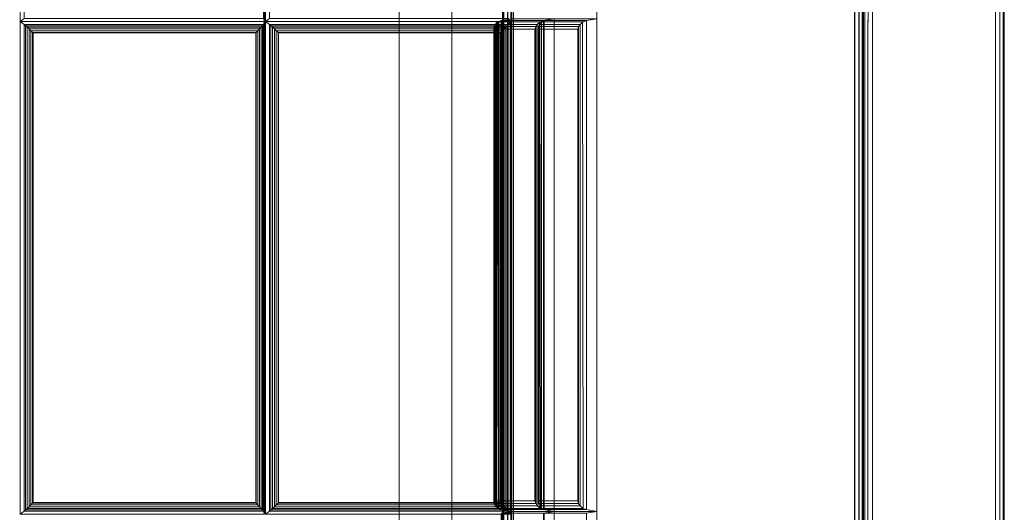
# Model space of a CAD drawing. Units: inches. Extents: x -43 to 43, y -14 to 14.
# Drawn here: x 29 to 43, y -7 to 0 of the extents above; entities that cross this region are included whole.
import ezdxf

# ---------------------------------------------------------------- set-up
doc = ezdxf.new("R2010")
doc.units = ezdxf.units.IN
doc.header["$MEASUREMENT"] = 0
doc.layers.add('SEAT-FABRIC', color=5, linetype='Continuous')
doc.layers.add('SEAT-FRAME', color=5, linetype='Continuous')

msp = doc.modelspace()

# ---------------------------------------------------------------- linework, layer by layer
at = {"layer": 'SEAT-FABRIC', "linetype": 'Continuous', "lineweight": 0}
for points in [[(41.017, -13.875, 12.562), (41.019, 13.929, 12.559), (41, 13.938, 12.625), (41, -13.875, 12.625)], [(41, -13.94, 22.875), (41, 13.938, 22.875), (41.019, 13.929, 22.941), (41.017, -13.94, 22.938)], [(41, 13.938, 22.875), (41, 13.938, 12.625), (41, -13.94, 12.625), (41, -13.94, 22.875)], [(41.062, -13.875, 12.517), (41.065, 13.905, 12.513), (41.019, 13.929, 12.559), (41.017, -13.875, 12.562)], [(41.017, -13.94, 22.938), (41.019, 13.929, 22.941), (41.065, 13.905, 22.987), (41.062, -13.94, 22.983)], [(41.125, -13.875, 12.5), (41.125, 13.875, 12.5), (41.065, 13.905, 12.513), (41.062, -13.875, 12.517)], [(41.062, -13.94, 22.983), (41.065, 13.905, 22.987), (41.125, 13.875, 23), (41.125, -13.94, 23)], [(42.937, -13.94, 12.517), (42.937, 13, 12.517), (42.875, 13, 12.5), (42.875, -13.94, 12.5)], [(42.937, -13.94, 22.983), (42.937, 13, 22.983), (42.875, 13, 23), (42.875, -13.94, 23)], [(42.983, -13.94, 12.562), (42.983, 13, 12.562), (42.937, 13, 12.517), (42.937, -13.94, 12.517)], [(42.983, -13.94, 22.938), (42.983, 13, 22.938), (42.937, 13, 22.983), (42.937, -13.94, 22.983)], [(43, -13.94, 12.625), (43, 13, 12.625), (42.983, 13, 12.562), (42.99, -13.94, 12.577)], [(43, -13.94, 22.875), (43, 13, 22.875), (42.983, 13, 22.938), (42.983, -13.94, 22.938)], [(43, -13.94, 22.875), (43, -13.94, 12.625), (43, 13, 12.625), (43, 13, 22.875)], [(36.025, 12.034, 14.125), (36.025, 11.909, 14), (36.025, -13.841, 14), (36.025, -13.966, 14.125)], [(36.025, -13.841, 14), (36.025, 11.909, 14), (40.871, 11.909, 14), (40.871, -13.841, 14)], [(40.871, 11.909, 29.996), (37.212, 7.277, 29.996), (37.212, -13.841, 29.996), (40.871, -13.841, 29.996)], [(40.934, 11.909, 14.017), (40.934, -13.841, 14.017), (40.871, -13.841, 14), (40.871, 11.909, 14)], [(40.934, 11.909, 29.979), (40.934, -13.841, 29.979), (40.871, -13.841, 29.996), (40.871, 11.909, 29.996)], [(40.979, 11.909, 14.063), (40.979, -13.841, 14.063), (40.934, -13.841, 14.017), (40.934, 11.909, 14.017)], [(40.979, 11.909, 29.933), (40.979, -13.841, 29.933), (40.934, -13.841, 29.979), (40.934, 11.909, 29.979)], [(40.996, 11.909, 14.125), (40.996, -13.841, 14.125), (40.979, -13.841, 14.063), (40.979, 11.909, 14.063)], [(40.996, 11.909, 29.871), (40.996, -13.841, 29.871), (40.979, -13.841, 29.933), (40.979, 11.909, 29.933)], [(40.996, -13.841, 29.871), (40.996, -13.841, 14.125), (40.996, 11.909, 14.125), (40.996, 11.909, 29.871)], [(40.875, -13.876, 12.5), (-40.876, -13.876, 12.5), (-40.876, 11.874, 12.5), (40.875, 11.874, 12.5)], [(-40.876, -13.876, 14), (40.875, -13.876, 14), (40.875, 11.874, 14), (-40.876, 11.874, 14)], [(40.938, -13.876, 12.517), (40.938, 11.874, 12.517), (40.875, 11.874, 12.5), (40.875, -13.876, 12.5)], [(40.938, -13.876, 13.983), (40.938, 11.874, 13.983), (40.875, 11.874, 14), (40.875, -13.876, 14)], [(40.984, -13.876, 12.563), (40.984, 11.874, 12.563), (40.938, 11.874, 12.517), (40.938, -13.876, 12.517)], [(40.984, -13.876, 13.938), (40.984, 11.874, 13.938), (40.938, 11.874, 13.983), (40.938, -13.876, 13.983)], [(41, -13.876, 12.625), (41, 11.874, 12.625), (40.984, 11.874, 12.563), (40.984, -13.876, 12.563)], [(41, -13.876, 13.875), (41, 11.874, 13.875), (40.984, 11.874, 13.938), (40.984, -13.876, 13.938)], [(41, -13.876, 13.875), (41, -13.876, 12.625), (41, 11.874, 12.625), (41, 11.874, 13.875)], [(29.074, 6.954, 16.207), (29.018, 6.996, 16.054), (29.018, -0.004, 16.575), (29.074, 0.038, 16.728)], [(32.476, 0.038, 16.442), (32.491, -0.004, 16.283), (32.491, 6.996, 16.076), (32.476, 6.954, 16.236)], [(32.56, 6.954, 16.228), (32.505, 6.996, 16.075), (32.505, -0.004, 16.282), (32.56, 0.038, 16.435)], [(15.15, -13.879, 14.062), (15.15, 6.871, 14.062), (35.879, 6.871, 14.062), (35.879, -13.879, 14.062)], [(35.872, 6.871, 16.157), (25.53, 6.871, 16.268), (25.53, -13.879, 17.061), (35.872, -13.879, 16.083)], [(35.89, 6.87, 16.157), (25.548, 6.87, 16.268), (25.548, -13.88, 17.061), (35.89, -13.88, 16.083)], [(35.879, -13.879, 14.062), (35.879, 6.871, 14.062), (35.941, 6.871, 14.079), (35.941, -13.879, 14.079)], [(35.948, -13.88, 16.063), (35.948, 6.864, 16.137), (35.89, 6.87, 16.157), (35.89, -13.88, 16.083)], [(35.941, -13.879, 14.079), (35.941, 6.871, 14.079), (35.987, 6.871, 14.125), (35.987, -13.879, 14.125)], [(35.989, -13.88, 16.018), (35.989, 6.87, 16.092), (35.948, 6.864, 16.137), (35.948, -13.88, 16.063)], [(35.987, -13.879, 14.125), (35.987, 6.871, 14.125), (36.004, 6.871, 14.187), (36.004, -13.879, 14.187)], [(36.004, -13.88, 15.959), (36.004, 6.87, 16.033), (35.989, 6.87, 16.092), (35.989, -13.88, 16.018)], [(36.004, -13.879, 16.073), (36.004, -13.879, 14.187), (36.004, 6.871, 14.187), (36.004, 6.871, 16.147)], [(29.074, 0.038, 16.728), (29.018, -0.004, 16.575), (32.491, -0.004, 16.283), (32.476, 0.038, 16.442)], [(32.56, 0.038, 16.435), (32.505, -0.004, 16.282), (35.978, -0.004, 16.024), (35.95, 0.038, 16.184)], [(35.85, 0.008, 19.576), (35.797, -0.014, 19.554), (35.807, -6.924, 19.56), (35.85, -6.94, 19.576)], [(35.85, 0.008, 23.076), (35.797, -0.014, 23.054), (35.807, -6.924, 23.06), (35.85, -6.94, 23.076)], [(35.807, -0.007, 16.144), (35.85, 0.008, 16.128), (35.85, -6.94, 16.128), (35.807, -6.924, 16.144)], [(35.85, 0.008, 19.576), (35.85, 0.008, 16.128), (35.807, -0.007, 16.144), (35.807, -0.007, 19.56)], [(35.807, -0.007, 19.644), (35.85, 0.008, 19.628), (35.85, -6.94, 19.628), (35.807, -6.924, 19.644)], [(35.85, 0.008, 23.076), (35.85, 0.008, 19.628), (35.807, -0.007, 19.644), (35.807, -0.007, 23.06)], [(35.817, -0.007, 23.176), (35.856, 0.008, 23.153), (35.856, -6.94, 23.153), (35.817, -6.924, 23.176)], [(36.455, 0.008, 26.549), (35.856, 0.008, 23.153), (35.817, -0.007, 23.176), (36.411, -0.007, 26.541)], [(35.85, 0.008, 16.128), (35.996, 0.034, 16.102), (35.996, -6.966, 16.102), (35.85, -6.94, 16.128)], [(35.996, 0.034, 19.602), (35.996, 0.034, 16.102), (35.85, 0.008, 16.128), (35.85, 0.008, 19.576)], [(35.996, 0.034, 19.602), (35.85, 0.008, 19.576), (35.85, -6.94, 19.576), (35.996, -6.966, 19.602)], [(35.85, 0.008, 19.628), (35.996, 0.034, 19.602), (35.996, -6.966, 19.602), (35.85, -6.94, 19.628)], [(35.996, 0.034, 23.102), (35.996, 0.034, 19.602), (35.85, 0.008, 19.628), (35.85, 0.008, 23.076)], [(35.996, 0.034, 23.102), (35.85, 0.008, 23.076), (35.85, -6.94, 23.076), (35.996, -6.966, 23.102)], [(35.856, 0.008, 23.153), (35.996, 0.034, 23.102), (35.996, -6.966, 23.102), (35.856, -6.94, 23.153)], [(36.604, 0.034, 26.549), (35.996, 0.034, 23.102), (35.856, 0.008, 23.153), (36.455, 0.008, 26.549)], [(35.996, -6.966, 19.602), (35.996, -6.966, 16.102), (35.996, 0.034, 16.102), (35.996, 0.034, 19.602)], [(35.996, -6.966, 23.102), (35.996, -6.966, 19.602), (35.996, 0.034, 19.602), (35.996, 0.034, 23.102)], [(36.604, -6.966, 26.549), (35.996, -6.966, 23.102), (35.996, 0.034, 23.102), (36.604, 0.034, 26.549)], [(36.455, 0.008, 26.549), (36.399, -0.014, 26.536), (36.411, -6.924, 26.541), (36.455, -6.94, 26.549)], [(36.425, -0.007, 26.623), (36.464, 0.008, 26.6), (36.464, -6.94, 26.6), (36.425, -6.924, 26.623)], [(37.063, 0.008, 29.996), (36.464, 0.008, 26.6), (36.425, -0.007, 26.623), (37.018, -0.007, 29.987)], [(36.604, 0.034, 26.549), (36.455, 0.008, 26.549), (36.455, -6.94, 26.549), (36.604, -6.966, 26.549)], [(36.464, 0.008, 26.6), (36.604, 0.034, 26.549), (36.604, -6.966, 26.549), (36.464, -6.94, 26.6)], [(37.212, 0.034, 29.996), (36.604, 0.034, 26.549), (36.464, 0.008, 26.6), (37.063, 0.008, 29.996)], [(37.212, -6.966, 29.996), (36.604, -6.966, 26.549), (36.604, 0.034, 26.549), (37.212, 0.034, 29.996)], [(37.063, 0.008, 29.996), (37.007, -0.014, 29.983), (37.018, -6.924, 29.987), (37.063, -6.94, 29.996)], [(37.212, 0.034, 29.996), (37.063, 0.008, 29.996), (37.063, -6.94, 29.996), (37.212, -6.966, 29.996)], [(32.476, -0.046, 16.442), (32.491, -0.004, 16.283), (29.018, -0.004, 16.575), (29.074, -0.046, 16.728)], [(29.074, -0.046, 16.728), (29.018, -0.004, 16.575), (29.018, -7.004, 16.536), (29.074, -6.962, 16.689)], [(32.476, -0.046, 16.442), (29.074, -0.046, 16.728), (29.095, -0.064, 16.764), (32.462, -0.064, 16.482)], [(29.074, -6.962, 16.689), (29.095, -6.944, 16.725), (29.095, -0.064, 16.764), (29.074, -0.046, 16.728)], [(32.462, -0.064, 16.482), (29.095, -0.064, 16.764), (29.118, -0.085, 16.786), (32.443, -0.085, 16.507)], [(29.095, -6.944, 16.725), (29.118, -6.923, 16.747), (29.118, -0.085, 16.786), (29.095, -0.064, 16.764)], [(32.443, -0.085, 16.507), (29.118, -0.085, 16.786), (29.144, -0.11, 16.801), (32.42, -0.11, 16.526)], [(29.118, -6.923, 16.747), (29.144, -6.899, 16.762), (29.144, -0.11, 16.801), (29.118, -0.085, 16.786)], [(32.42, -0.11, 16.526), (29.144, -0.11, 16.801), (29.171, -0.136, 16.808), (32.395, -0.136, 16.538)], [(29.144, -6.899, 16.762), (29.171, -6.873, 16.769), (29.171, -0.136, 16.808), (29.144, -0.11, 16.801)], [(32.395, -0.136, 16.538), (29.171, -0.136, 16.808), (29.195, -0.16, 16.81), (32.371, -0.16, 16.544)], [(29.171, -6.873, 16.769), (29.195, -6.848, 16.771), (29.195, -0.16, 16.81), (29.171, -0.136, 16.808)], [(32.395, -0.136, 16.538), (32.371, -0.16, 16.544), (32.371, -6.848, 16.566), (32.395, -6.873, 16.56)], [(32.42, -0.11, 16.526), (32.395, -0.136, 16.538), (32.395, -6.873, 16.56), (32.42, -6.899, 16.548)], [(32.443, -0.085, 16.507), (32.42, -0.11, 16.526), (32.42, -6.899, 16.548), (32.443, -6.923, 16.529)], [(32.462, -0.064, 16.482), (32.443, -0.085, 16.507), (32.443, -6.923, 16.529), (32.462, -6.944, 16.503)], [(32.476, -0.046, 16.442), (32.462, -0.064, 16.482), (32.462, -6.944, 16.503), (32.476, -6.962, 16.464)], [(32.476, -6.962, 16.464), (32.491, -7.004, 16.304), (32.491, -0.004, 16.283), (32.476, -0.046, 16.442)], [(32.56, -0.046, 16.435), (32.505, -0.004, 16.282), (32.505, -7.004, 16.303), (32.56, -6.962, 16.456)], [(35.95, -0.046, 16.184), (35.978, -0.004, 16.024), (32.505, -0.004, 16.282), (32.56, -0.046, 16.435)], [(32.581, -0.064, 16.471), (35.936, -0.064, 16.224), (35.95, -0.046, 16.184), (32.56, -0.046, 16.435)], [(32.56, -6.962, 16.456), (32.581, -6.944, 16.493), (32.581, -0.064, 16.471), (32.56, -0.046, 16.435)], [(32.605, -0.085, 16.493), (35.916, -0.085, 16.25), (35.936, -0.064, 16.224), (32.581, -0.064, 16.471)], [(32.581, -6.944, 16.493), (32.605, -6.923, 16.515), (32.605, -0.085, 16.493), (32.581, -0.064, 16.471)], [(32.63, -0.11, 16.508), (35.893, -0.11, 16.268), (35.916, -0.085, 16.25), (32.605, -0.085, 16.493)], [(32.605, -6.923, 16.515), (32.63, -6.899, 16.529), (32.63, -0.11, 16.508), (32.605, -0.085, 16.493)], [(32.657, -0.136, 16.515), (35.868, -0.136, 16.281), (35.893, -0.11, 16.268), (32.63, -0.11, 16.508)], [(32.63, -6.899, 16.529), (32.657, -6.873, 16.537), (32.657, -0.136, 16.515), (32.63, -0.11, 16.508)], [(32.682, -0.16, 16.517), (35.844, -0.16, 16.286), (35.868, -0.136, 16.281), (32.657, -0.136, 16.515)], [(32.657, -6.873, 16.537), (32.682, -6.848, 16.538), (32.682, -0.16, 16.517), (32.657, -0.136, 16.515)], [(35.746, -0.115, 16.251), (35.752, -0.077, 16.213), (35.752, -6.854, 16.213), (35.746, -6.817, 16.251)], [(35.752, -0.077, 19.491), (35.752, -0.077, 16.213), (35.746, -0.115, 16.251), (35.746, -0.115, 19.453)], [(35.752, -0.077, 19.491), (35.746, -0.115, 19.453), (35.746, -6.817, 19.453), (35.752, -6.854, 19.491)], [(35.746, -0.115, 19.751), (35.752, -0.077, 19.713), (35.752, -6.854, 19.713), (35.746, -6.817, 19.751)], [(35.752, -0.077, 22.991), (35.752, -0.077, 19.713), (35.746, -0.115, 19.751), (35.746, -0.115, 22.953)], [(35.752, -0.077, 22.991), (35.746, -0.115, 22.953), (35.746, -6.817, 22.953), (35.752, -6.854, 22.991)], [(35.746, -0.115, 19.453), (35.746, -0.115, 16.251), (35.746, -6.817, 16.251), (35.746, -6.817, 19.453)], [(35.746, -0.115, 22.953), (35.746, -0.115, 19.751), (35.746, -6.817, 19.751), (35.746, -6.817, 22.953)], [(35.752, -0.077, 16.213), (35.767, -0.046, 16.182), (35.767, -6.886, 16.182), (35.752, -6.854, 16.213)], [(35.767, -0.046, 19.522), (35.767, -0.046, 16.182), (35.752, -0.077, 16.213), (35.752, -0.077, 19.491)], [(35.767, -0.046, 19.522), (35.752, -0.077, 19.491), (35.752, -6.854, 19.491), (35.767, -6.886, 19.522)], [(35.752, -0.077, 19.713), (35.767, -0.046, 19.682), (35.767, -6.886, 19.682), (35.752, -6.854, 19.713)], [(35.767, -0.046, 23.022), (35.767, -0.046, 19.682), (35.752, -0.077, 19.713), (35.752, -0.077, 22.991)], [(35.767, -0.046, 23.022), (35.752, -0.077, 22.991), (35.752, -6.854, 22.991), (35.767, -6.886, 23.022)], [(35.767, -0.046, 16.182), (35.807, -0.007, 16.144), (35.807, -6.924, 16.144), (35.767, -6.886, 16.182)], [(35.807, -0.007, 19.56), (35.807, -0.007, 16.144), (35.767, -0.046, 16.182), (35.767, -0.046, 19.522)], [(35.767, -0.046, 19.682), (35.807, -0.007, 19.644), (35.807, -6.924, 19.644), (35.767, -6.886, 19.682)], [(35.807, -0.007, 23.06), (35.807, -0.007, 19.644), (35.767, -0.046, 19.682), (35.767, -0.046, 23.022)], [(35.797, -0.014, 19.554), (35.767, -0.046, 19.522), (35.767, -6.886, 19.522), (35.807, -6.924, 19.56)], [(35.797, -0.014, 23.054), (35.767, -0.046, 23.022), (35.767, -6.886, 23.022), (35.807, -6.924, 23.06)], [(35.775, -0.077, 23.254), (35.784, -0.046, 23.221), (35.784, -6.886, 23.221), (35.775, -6.854, 23.254)], [(36.364, -0.046, 26.51), (35.784, -0.046, 23.221), (35.775, -0.077, 23.254), (36.344, -0.077, 26.481)], [(35.776, -0.115, 23.292), (35.775, -0.077, 23.254), (35.775, -6.854, 23.254), (35.776, -6.817, 23.292)], [(36.344, -0.077, 26.481), (35.775, -0.077, 23.254), (35.776, -0.115, 23.292), (36.332, -0.115, 26.445)], [(36.332, -0.115, 26.445), (35.776, -0.115, 23.292), (35.776, -6.817, 23.292), (36.332, -6.817, 26.445)], [(35.784, -0.046, 23.221), (35.817, -0.007, 23.176), (35.817, -6.924, 23.176), (35.784, -6.886, 23.221)], [(36.411, -0.007, 26.541), (35.817, -0.007, 23.176), (35.784, -0.046, 23.221), (36.364, -0.046, 26.51)], [(35.868, -0.136, 16.281), (35.844, -0.16, 16.286), (35.844, -6.848, 16.286), (35.868, -6.873, 16.281)], [(35.893, -0.11, 16.268), (35.868, -0.136, 16.281), (35.868, -6.873, 16.281), (35.893, -6.899, 16.268)], [(35.916, -0.085, 16.25), (35.893, -0.11, 16.268), (35.893, -6.899, 16.268), (35.916, -6.923, 16.25)], [(35.936, -0.064, 16.224), (35.916, -0.085, 16.25), (35.916, -6.923, 16.25), (35.936, -6.944, 16.224)], [(35.95, -0.046, 16.184), (35.936, -0.064, 16.224), (35.936, -6.944, 16.224), (35.95, -6.962, 16.184)], [(35.95, -6.962, 16.184), (35.978, -7.004, 16.024), (35.978, -0.004, 16.024), (35.95, -0.046, 16.184)], [(36.344, -0.077, 26.481), (36.332, -0.115, 26.445), (36.332, -6.817, 26.445), (36.344, -6.854, 26.481)], [(36.364, -0.046, 26.51), (36.344, -0.077, 26.481), (36.344, -6.854, 26.481), (36.364, -6.886, 26.51)], [(36.399, -0.014, 26.536), (36.364, -0.046, 26.51), (36.364, -6.886, 26.51), (36.411, -6.924, 26.541)], [(36.383, -0.077, 26.701), (36.392, -0.046, 26.668), (36.392, -6.886, 26.668), (36.383, -6.854, 26.701)], [(36.972, -0.046, 29.957), (36.392, -0.046, 26.668), (36.383, -0.077, 26.701), (36.952, -0.077, 29.928)], [(36.384, -0.115, 26.739), (36.383, -0.077, 26.701), (36.383, -6.854, 26.701), (36.384, -6.817, 26.739)], [(36.952, -0.077, 29.928), (36.383, -0.077, 26.701), (36.384, -0.115, 26.739), (36.94, -0.115, 29.892)], [(36.94, -0.115, 29.892), (36.384, -0.115, 26.739), (36.384, -6.817, 26.739), (36.94, -6.817, 29.892)], [(36.392, -0.046, 26.668), (36.425, -0.007, 26.623), (36.425, -6.924, 26.623), (36.392, -6.886, 26.668)], [(37.018, -0.007, 29.987), (36.425, -0.007, 26.623), (36.392, -0.046, 26.668), (36.972, -0.046, 29.957)], [(36.952, -0.077, 29.928), (36.94, -0.115, 29.892), (36.94, -6.817, 29.892), (36.952, -6.854, 29.928)], [(36.972, -0.046, 29.957), (36.952, -0.077, 29.928), (36.952, -6.854, 29.928), (36.972, -6.886, 29.957)], [(37.007, -0.014, 29.983), (36.972, -0.046, 29.957), (36.972, -6.886, 29.957), (37.018, -6.924, 29.987)], [(32.371, -0.16, 16.544), (29.195, -0.16, 16.81), (29.202, -0.167, 16.81), (32.364, -0.167, 16.545)], [(29.195, -6.848, 16.771), (29.202, -6.841, 16.77), (29.202, -0.167, 16.81), (29.195, -0.16, 16.81)], [(32.364, -0.167, 16.545), (29.202, -0.167, 16.81), (29.202, -6.841, 16.77), (32.364, -6.841, 16.566)], [(32.371, -0.16, 16.544), (32.364, -0.167, 16.545), (32.364, -6.841, 16.566), (32.371, -6.848, 16.566)], [(32.689, -0.167, 16.516), (35.838, -0.167, 16.287), (35.844, -0.16, 16.286), (32.682, -0.16, 16.517)], [(32.682, -6.848, 16.538), (32.689, -6.841, 16.538), (32.689, -0.167, 16.516), (32.682, -0.16, 16.517)], [(32.689, -6.841, 16.538), (35.838, -6.841, 16.287), (35.838, -0.167, 16.287), (32.689, -0.167, 16.516)], [(35.844, -0.16, 16.286), (35.838, -0.167, 16.287), (35.838, -6.841, 16.287), (35.844, -6.848, 16.286)], [(32.371, -6.848, 16.566), (29.195, -6.848, 16.771), (29.171, -6.873, 16.769), (32.395, -6.873, 16.56)], [(32.364, -6.841, 16.566), (29.202, -6.841, 16.77), (29.195, -6.848, 16.771), (32.371, -6.848, 16.566)], [(32.657, -6.873, 16.537), (35.868, -6.873, 16.281), (35.844, -6.848, 16.286), (32.682, -6.848, 16.538)], [(32.682, -6.848, 16.538), (35.844, -6.848, 16.286), (35.838, -6.841, 16.287), (32.689, -6.841, 16.538)], [(35.746, -6.817, 19.453), (35.746, -6.817, 16.251), (35.752, -6.854, 16.213), (35.752, -6.854, 19.491)], [(35.746, -6.817, 22.953), (35.746, -6.817, 19.751), (35.752, -6.854, 19.713), (35.752, -6.854, 22.991)], [(35.752, -6.854, 19.491), (35.752, -6.854, 16.213), (35.767, -6.886, 16.182), (35.767, -6.886, 19.522)], [(35.752, -6.854, 22.991), (35.752, -6.854, 19.713), (35.767, -6.886, 19.682), (35.767, -6.886, 23.022)], [(36.332, -6.817, 26.445), (35.776, -6.817, 23.292), (35.775, -6.854, 23.254), (36.344, -6.854, 26.481)], [(36.344, -6.854, 26.481), (35.775, -6.854, 23.254), (35.784, -6.886, 23.221), (36.364, -6.886, 26.51)], [(36.94, -6.817, 29.892), (36.384, -6.817, 26.739), (36.383, -6.854, 26.701), (36.952, -6.854, 29.928)], [(36.952, -6.854, 29.928), (36.383, -6.854, 26.701), (36.392, -6.886, 26.668), (36.972, -6.886, 29.957)], [(29.074, -6.962, 16.689), (29.018, -7.004, 16.536), (32.491, -7.004, 16.304), (32.476, -6.962, 16.464)], [(32.462, -6.944, 16.503), (29.095, -6.944, 16.725), (29.074, -6.962, 16.689), (32.476, -6.962, 16.464)], [(32.443, -6.923, 16.529), (29.118, -6.923, 16.747), (29.095, -6.944, 16.725), (32.462, -6.944, 16.503)], [(32.42, -6.899, 16.548), (29.144, -6.899, 16.762), (29.118, -6.923, 16.747), (32.443, -6.923, 16.529)], [(32.395, -6.873, 16.56), (29.171, -6.873, 16.769), (29.144, -6.899, 16.762), (32.42, -6.899, 16.548)], [(32.56, -6.962, 16.456), (32.505, -7.004, 16.303), (35.978, -7.004, 16.024), (35.95, -6.962, 16.184)], [(32.56, -6.962, 16.456), (35.95, -6.962, 16.184), (35.936, -6.944, 16.224), (32.581, -6.944, 16.493)], [(32.581, -6.944, 16.493), (35.936, -6.944, 16.224), (35.916, -6.923, 16.25), (32.605, -6.923, 16.515)], [(32.605, -6.923, 16.515), (35.916, -6.923, 16.25), (35.893, -6.899, 16.268), (32.63, -6.899, 16.529)], [(32.63, -6.899, 16.529), (35.893, -6.899, 16.268), (35.868, -6.873, 16.281), (32.657, -6.873, 16.537)], [(35.767, -6.886, 19.522), (35.767, -6.886, 16.182), (35.807, -6.924, 16.144), (35.807, -6.924, 19.56)], [(35.767, -6.886, 23.022), (35.767, -6.886, 19.682), (35.807, -6.924, 19.644), (35.807, -6.924, 23.06)], [(36.364, -6.886, 26.51), (35.784, -6.886, 23.221), (35.817, -6.924, 23.176), (36.411, -6.924, 26.541)], [(35.807, -6.924, 19.56), (35.807, -6.924, 16.144), (35.85, -6.94, 16.128), (35.85, -6.94, 19.576)], [(35.807, -6.924, 23.06), (35.807, -6.924, 19.644), (35.85, -6.94, 19.628), (35.85, -6.94, 23.076)], [(36.411, -6.924, 26.541), (35.817, -6.924, 23.176), (35.856, -6.94, 23.153), (36.455, -6.94, 26.549)], [(35.85, -6.94, 19.576), (35.85, -6.94, 16.128), (35.996, -6.966, 16.102), (35.996, -6.966, 19.602)], [(35.85, -6.94, 23.076), (35.85, -6.94, 19.628), (35.996, -6.966, 19.602), (35.996, -6.966, 23.102)], [(35.85, -6.992, 16.128), (35.996, -6.966, 16.102), (35.996, -13.966, 16.102), (35.85, -13.94, 16.128)], [(35.996, -6.966, 19.602), (35.996, -6.966, 16.102), (35.85, -6.992, 16.128), (35.85, -6.992, 19.576)], [(35.996, -6.966, 19.602), (35.85, -6.992, 19.576), (35.85, -13.94, 19.576), (35.996, -13.966, 19.602)], [(35.85, -6.992, 19.628), (35.996, -6.966, 19.602), (35.996, -13.966, 19.602), (35.85, -13.94, 19.628)], [(35.996, -6.966, 23.102), (35.996, -6.966, 19.602), (35.85, -6.992, 19.628), (35.85, -6.992, 23.076)], [(35.996, -6.966, 23.102), (35.85, -6.992, 23.076), (35.85, -13.94, 23.076), (35.996, -13.966, 23.102)], [(36.455, -6.94, 26.549), (35.856, -6.94, 23.153), (35.996, -6.966, 23.102), (36.604, -6.966, 26.549)], [(35.856, -6.992, 23.153), (35.996, -6.966, 23.102), (35.996, -13.966, 23.102), (35.856, -13.94, 23.153)], [(36.604, -6.966, 26.549), (35.996, -6.966, 23.102), (35.856, -6.992, 23.153), (36.455, -6.992, 26.549)], [(35.996, -13.966, 19.602), (35.996, -13.966, 16.102), (35.996, -6.966, 16.102), (35.996, -6.966, 19.602)], [(35.996, -13.966, 23.102), (35.996, -13.966, 19.602), (35.996, -6.966, 19.602), (35.996, -6.966, 23.102)], [(36.604, -13.966, 26.549), (35.996, -13.966, 23.102), (35.996, -6.966, 23.102), (36.604, -6.966, 26.549)], [(36.972, -6.886, 29.957), (36.392, -6.886, 26.668), (36.425, -6.924, 26.623), (37.018, -6.924, 29.987)], [(37.018, -6.924, 29.987), (36.425, -6.924, 26.623), (36.464, -6.94, 26.6), (37.063, -6.94, 29.996)], [(36.604, -6.966, 26.549), (36.455, -6.992, 26.549), (36.455, -13.94, 26.549), (36.604, -13.966, 26.549)], [(37.063, -6.94, 29.996), (36.464, -6.94, 26.6), (36.604, -6.966, 26.549), (37.212, -6.966, 29.996)], [(36.464, -6.992, 26.6), (36.604, -6.966, 26.549), (36.604, -13.966, 26.549), (36.464, -13.94, 26.6)], [(37.212, -6.966, 29.996), (36.604, -6.966, 26.549), (36.464, -6.992, 26.6), (37.063, -6.992, 29.996)], [(37.212, -13.966, 29.996), (36.604, -13.966, 26.549), (36.604, -6.966, 26.549), (37.212, -6.966, 29.996)], [(37.212, -6.966, 29.996), (37.063, -6.992, 29.996), (37.063, -13.94, 29.996), (37.212, -13.966, 29.996)]]:
    msp.add_3dface(points, dxfattribs=at)
for points, invisible_edges in [([(42.875, -13.94, 12.5), (41.125, -13.875, 12.5), (41.125, 13.875, 12.5), (42.875, 13, 12.5)], 5), ([(42.875, 13, 23), (41.125, 13.875, 23), (41.125, -13.94, 23), (42.875, -13.94, 23)], 5), ([(25.542, 6.996, 16.268), (25.542, -14.004, 17.062), (35.879, -14.004, 16.084), (35.879, 6.996, 16.158)], 4), ([(35.879, -14.004, 16.084), (36.004, -13.879, 16.073), (36.004, 6.871, 16.147), (35.879, 6.996, 16.158)], 13)]:
    msp.add_3dface(points, dxfattribs=dict(at, invisible_edges=invisible_edges))
at = {"layer": 'SEAT-FRAME', "linetype": 'Continuous', "lineweight": 0}
for points in [[(34.402, 12.749, 11), (35.152, 13.108, 11), (35.152, -9.376, 11), (34.402, -9, 11)], [(34.402, -9, 12.5), (35.152, -9.376, 12.5), (35.152, 13.108, 12.5), (34.402, 12.749, 12.5)], [(35.152, -9.376, 12.5), (35.152, -9.376, 11), (35.152, 13.108, 11), (35.152, 13.108, 12.5)], [(34.402, -9, 12.5), (34.402, 12.749, 12.5), (34.402, 12.749, 11), (34.402, -9, 11)]]:
    msp.add_3dface(points, dxfattribs=at)

doc.saveas('drawing.dxf')
